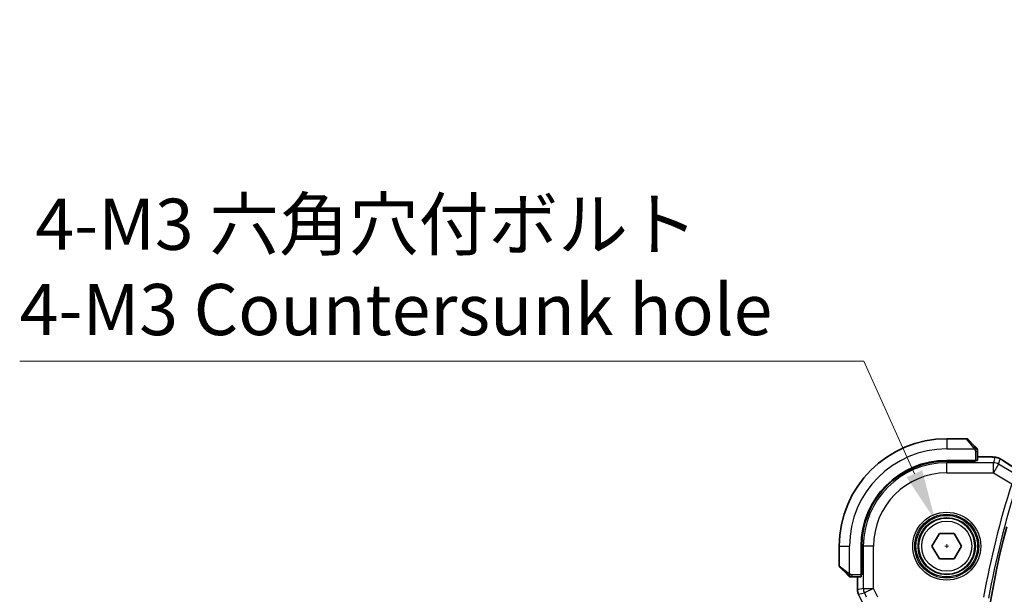
# Model space of a CAD drawing. Units: millimetres. Extents: x 0 to 3950, y 0 to 702.
# Drawn here: x 1050 to 1146, y 331 to 387 of the extents above; entities that cross this region are included whole.
import ezdxf

# ---------------------------------------------------------------- set-up
doc = ezdxf.new("R2010")
doc.units = ezdxf.units.MM
doc.header["$LTSCALE"] = 2
doc.layers.get('Defpoints').update_dxf_attribs({"lineweight": 25})
for name, color, linetype, lineweight in [('Dimension (ISO)', 7, 'Continuous', 18), ('Visible (ISO)', 7, 'Continuous', 35), ('Visible Narrow (ISO)', 7, 'Continuous', 25)]:
    doc.layers.add(name, color=color, linetype=linetype, lineweight=lineweight)
doc.styles.add('Note Text (TK)', font='MS PGothic.ttf')
doc.dimstyles.new('Default - Method 1b (TK)', dxfattribs={"dimscale": 2, "dimtxt": 2.5, "dimasz": 2.5, "dimexe": 1, "dimexo": 1.5, "dimgap": 1, "dimtad": 1, "dimtoh": 1, "dimrnd": 1e-08, "dimdsep": 46, "dimtxsty": 'Note Text (TK)', "dimcen": 0.09, "dimdle": 5, "dimclrd": 100, "dimclre": 100, "dimclrt": 7, "dimadec": 1, "dimazin": 1, "dimtfac": 1, "dimtmove": 0, "dimatfit": 3, "dimfxl": 1, "dimtolj": 1, "dimlwd": -1, "dimlwe": -1, "dimarcsym": 0})

# ---------------------------------------------------------------- blocks, each defined once
blk = doc.blocks.new('*D75')
at = {"layer": 'Defpoints', "color": 0}
for p in [(1139.731, 337.868), (1141.979, 332.848)]:
    blk.add_point(p, dxfattribs=at)
at = {"layer": 'Dimension (ISO)', "color": 100}
for p, q in [((1050.235, 353.426), (1132.764, 353.426)), ((1132.764, 353.426), (1137.687, 342.431)), ((1140.675, 335.358), (1141.035, 335.358)), ((1140.855, 335.178), (1140.855, 335.538))]:
    blk.add_line(p, q, dxfattribs=at)
blk.add_solid([(1138.448, 342.772), (1136.927, 342.091), (1139.731, 337.868)], dxfattribs=at)
at = {"layer": 'Dimension (ISO)', "color": 7, "insert": (1050.235, 362.647), "char_height": 5, "attachment_point": 4, "style": 'Note Text (TK)'}
blk.add_mtext('\\A1; 4-M3 六角穴付ボルト\\P4-M3 Countersunk hole', dxfattribs=at)

msp = doc.modelspace()

# ---------------------------------------------------------------- linework, layer by layer
at = {"layer": 'Visible (ISO)'}
for p, q in [((1142.7719, 345.8579), (1140.8547, 345.8579)), ((1142.9133, 345.7993), (1143.607, 345.1056)), ((1143.8547, 343.7399), (1143.8547, 344.6035)), ((1143.6547, 343.7329), (1140.8547, 343.7329)), ((1143.6547, 343.6714), (1140.8547, 343.6714)), ((1143.5547, 343.6714), (1143.5547, 343.7329)), ((1143.6547, 343.7329), (1143.6547, 343.6714)), ((1143.8547, 344.0795), (1144.6649, 344.0795)), ((1139.4113, 335.3579), (1140.133, 336.6079)), ((1140.133, 336.6079), (1141.5764, 336.6079)), ((1141.5764, 336.6079), (1142.2981, 335.3579)), ((1130.3547, 335.3579), (1130.3547, 333.4407)), ((1132.4797, 335.3579), (1132.4797, 332.5579)), ((1132.5412, 335.3579), (1132.5412, 332.5579)), ((1140.133, 334.1079), (1139.4113, 335.3579)), ((1142.2981, 335.3579), (1141.5764, 334.1079)), ((1141.5764, 334.1079), (1140.133, 334.1079)), ((1131.107, 332.6056), (1130.4133, 333.2993)), ((1131.6091, 332.3579), (1132.4727, 332.3579)), ((1132.1331, 331.1006), (1132.1331, 332.3579)), ((1132.4797, 332.6579), (1132.5412, 332.6579)), ((1132.5412, 332.5579), (1132.4797, 332.5579)), ((1132.1331, 331.1006), (1132.1331, 331.1006)), ((1132.2387, 330.6535), (1132.2387, 330.6535))]:
    msp.add_line(p, q, dxfattribs=at)
msp.add_circle((1140.8547, 335.3579), 2.75, dxfattribs=at)
for centre, radius, start, end in [((1140.8547, 335.3579), 10.5, 90, 180), ((1142.7719, 345.6579), 0.2, 45, 90), ((1143.6547, 344.775), 0.2, 22.5, 45), ((1143.6547, 344.775), 0.2, 0, 22.5), ((1140.8547, 335.3579), 8.375, 90, 180), ((1140.8547, 335.3579), 8.3135, 90, 180), ((1228.6117, 315.3579), 84.7569, 165.025691, 194.974309), ((1130.5547, 333.4407), 0.2, 180, 225), ((1131.4376, 332.5579), 0.2, 225, 247.421915), ((1131.4376, 332.5579), 0.2, 247.5, 270)]:
    msp.add_arc(centre, radius, start, end, dxfattribs=at)
for centre, major_axis, start_param, end_param in [((1143.6547, 343.7399), (0.2, 0), 4.712389, 6.2831853), ((1132.4727, 332.5579), (0, 0.2), 3.1415927, 4.712389)]:
    msp.add_ellipse(centre, major_axis=major_axis, ratio=0.0349208, start_param=start_param, end_param=end_param, dxfattribs=at)
for points, knots in [([(1143.743, 344.9696), (1143.7351, 344.9775), (1143.7264, 344.9862), (1143.7171, 344.9955), (1143.708, 345.0046), (1143.6983, 345.0143), (1143.6882, 345.0244), (1143.6786, 345.034), (1143.669, 345.0436), (1143.6597, 345.0529), (1143.6501, 345.0625), (1143.6409, 345.0717), (1143.6321, 345.0805), (1143.6233, 345.0893), (1143.6149, 345.0977), (1143.607, 345.1056)], [0.5, 0.5, 0.5, 0.5, 0.60524772, 0.60524772, 0.60524772, 0.707891, 0.707891, 0.707891, 0.80414857, 0.80414857, 0.80414857, 0.90207429, 0.90207429, 0.90207429, 1, 1, 1, 1]), ([(1143.7961, 344.9165), (1143.7961, 344.9165), (1143.796, 344.9166), (1143.7932, 344.9194), (1143.7903, 344.9223), (1143.7847, 344.9279), (1143.7764, 344.9362), (1143.7675, 344.9451), (1143.7556, 344.957), (1143.743, 344.9696)], [0, 0, 0, 0, 0.16464555, 0.16464555, 0.16464555, 0.3268563, 0.3268563, 0.3268563, 0.5, 0.5, 0.5, 0.5]), ([(1143.8547, 344.7298), (1143.8547, 344.7413), (1143.8547, 344.7512), (1143.8547, 344.7584), (1143.8547, 344.7655), (1143.8547, 344.7701), (1143.8547, 344.7725), (1143.8547, 344.7728), (1143.8547, 344.7731), (1143.8547, 344.7733), (1143.8547, 344.7749), (1143.8547, 344.775), (1143.8547, 344.775)], [0.5, 0.5, 0.5, 0.5, 0.6699894, 0.6699894, 0.6699894, 0.83656608, 0.83656608, 0.83656608, 0.85622576, 0.85622576, 0.85622576, 1, 1, 1, 1]), ([(1143.8547, 344.6035), (1143.8547, 344.6115), (1143.8547, 344.6197), (1143.8547, 344.6284), (1143.8547, 344.6369), (1143.8547, 344.6458), (1143.8547, 344.6549), (1143.8547, 344.6639), (1143.8547, 344.6731), (1143.8547, 344.6819), (1143.8547, 344.6908), (1143.8547, 344.6994), (1143.8547, 344.7073), (1143.8547, 344.7155), (1143.8547, 344.7231), (1143.8547, 344.7298)], [0, 0, 0, 0, 0.10026775, 0.10026775, 0.10026775, 0.19847065, 0.19847065, 0.19847065, 0.29651622, 0.29651622, 0.29651622, 0.39628078, 0.39628078, 0.39628078, 0.5, 0.5, 0.5, 0.5]), ([(1144.6649, 344.0795), (1144.7866, 344.0795), (1144.9127, 344.0793), (1145.082, 344.077), (1145.1343, 344.076), (1145.2516, 344.0728), (1145.3127, 344.0704), (1145.3732, 344.0673), (1145.3816, 344.0669), (1145.3897, 344.0664)], [0, 0, 0, 0, 0.036497779, 0.036497779, 0.053841215, 0.053841215, 0.079384738, 0.079384738, 0.083593909, 0.083593909, 0.083593909, 0.083593909]), ([(1145.3897, 344.0664), (1145.4715, 344.0618), (1145.5361, 344.0564), (1145.631, 344.046), (1145.6655, 344.041), (1145.7122, 344.0319), (1145.727, 344.0289), (1145.7713, 344.0187), (1145.7992, 344.0113), (1145.8269, 344.0029)], [0, 0, 0, 0, 0.041917418, 0.041917418, 0.06355073, 0.06355073, 0.074381178, 0.074381178, 0.08582673, 0.08582673, 0.08582673, 0.08582673]), ([(1145.8269, 344.0029), (1145.8579, 343.9937), (1145.8925, 343.9821), (1145.9464, 343.9602), (1145.9639, 343.9526), (1145.9937, 343.9389), (1146.0069, 343.9325), (1146.0279, 343.9217), (1146.0357, 343.9175), (1146.0506, 343.9095), (1146.0579, 343.9055), (1146.0868, 343.8896), (1146.1086, 343.8773), (1146.1419, 343.8582), (1146.1526, 343.852), (1146.1634, 343.8456)], [0, 0, 0, 0, 0.01315628, 0.01315628, 0.018640974, 0.018640974, 0.023007319, 0.023007319, 0.025794906, 0.025794906, 0.028645872, 0.028645872, 0.037199176, 0.037199176, 0.041097455, 0.041097455, 0.041097455, 0.041097455]), ([(1146.1634, 343.8456), (1146.187, 343.8318), (1146.2119, 343.8171), (1146.2585, 343.7889), (1146.281, 343.7751), (1146.3186, 343.7514), (1146.3349, 343.741), (1146.3596, 343.7249), (1146.3692, 343.7185), (1146.3783, 343.7126)], [0, 0, 0, 0, 0.008466019, 0.008466019, 0.016403269, 0.016403269, 0.023333416, 0.023333416, 0.028489603, 0.028489603, 0.028489603, 0.028489603]), ([(1131.107, 332.6056), (1131.1126, 332.6), (1131.1183, 332.5943), (1131.1243, 332.5883), (1131.1302, 332.5824), (1131.1365, 332.5761), (1131.143, 332.5696), (1131.1496, 332.563), (1131.1564, 332.5562), (1131.1634, 332.5492), (1131.1704, 332.5422), (1131.1775, 332.5351), (1131.1846, 332.528), (1131.1916, 332.521), (1131.1986, 332.514), (1131.2053, 332.5073), (1131.2121, 332.5005), (1131.2186, 332.494), (1131.2247, 332.4878), (1131.231, 332.4816), (1131.2369, 332.4757), (1131.2426, 332.47)], [0, 0, 0, 0, 0.071275, 0.071275, 0.071275, 0.14246065, 0.14246065, 0.14246065, 0.21364074, 0.21364074, 0.21364074, 0.28489899, 0.28489899, 0.28489899, 0.35632005, 0.35632005, 0.35632005, 0.42799051, 0.42799051, 0.42799051, 0.5, 0.5, 0.5, 0.5]), ([(1131.2426, 332.47), (1131.2482, 332.4644), (1131.2536, 332.459), (1131.2586, 332.454), (1131.2636, 332.449), (1131.2682, 332.4444), (1131.2723, 332.4403), (1131.2764, 332.4362), (1131.2799, 332.4327), (1131.2829, 332.4297), (1131.2859, 332.4267), (1131.2883, 332.4243), (1131.2901, 332.4225), (1131.2918, 332.4208), (1131.293, 332.4196), (1131.2939, 332.4187), (1131.295, 332.4176), (1131.2956, 332.417), (1131.2959, 332.4167), (1131.2962, 332.4164), (1131.2961, 332.4165), (1131.2961, 332.4165)], [0.5, 0.5, 0.5, 0.5, 0.57172447, 0.57172447, 0.57172447, 0.6426242, 0.6426242, 0.6426242, 0.71336021, 0.71336021, 0.71336021, 0.78457822, 0.78457822, 0.78457822, 0.85049403, 0.85049403, 0.85049403, 0.92879556, 0.92879556, 0.92879556, 1, 1, 1, 1]), ([(1131.4376, 332.3579), (1131.4376, 332.3579), (1131.4376, 332.3579), (1131.4378, 332.3579), (1131.438, 332.3579), (1131.4385, 332.3579), (1131.4393, 332.3579), (1131.4401, 332.3579), (1131.4412, 332.3579), (1131.4428, 332.3579), (1131.4444, 332.3579), (1131.4464, 332.3579), (1131.4488, 332.3579), (1131.4512, 332.3579), (1131.4541, 332.3579), (1131.4574, 332.3579), (1131.4608, 332.3579), (1131.4645, 332.3579), (1131.4686, 332.3579), (1131.4729, 332.3579), (1131.4775, 332.3579), (1131.4824, 332.3579)], [0, 0, 0, 0, 0.07187067, 0.07187067, 0.07187067, 0.14250295, 0.14250295, 0.14250295, 0.21256871, 0.21256871, 0.21256871, 0.28268769, 0.28268769, 0.28268769, 0.35348445, 0.35348445, 0.35348445, 0.42564648, 0.42564648, 0.42564648, 0.5, 0.5, 0.5, 0.5]), ([(1131.4824, 332.3579), (1131.4882, 332.3579), (1131.4946, 332.3579), (1131.5013, 332.3579), (1131.5079, 332.3579), (1131.515, 332.3579), (1131.5222, 332.3579), (1131.5294, 332.3579), (1131.5368, 332.3579), (1131.5442, 332.3579), (1131.5515, 332.3579), (1131.5588, 332.3579), (1131.5663, 332.3579), (1131.5679, 332.3579), (1131.5695, 332.3579), (1131.5711, 332.3579), (1131.5768, 332.3579), (1131.5826, 332.3579), (1131.5882, 332.3579), (1131.5954, 332.3579), (1131.6023, 332.3579), (1131.6091, 332.3579)], [0.5, 0.5, 0.5, 0.5, 0.58502424, 0.58502424, 0.58502424, 0.66947181, 0.66947181, 0.66947181, 0.75324782, 0.75324782, 0.75324782, 0.83626522, 0.83626522, 0.83626522, 0.85443497, 0.85443497, 0.85443497, 0.91835525, 0.91835525, 0.91835525, 1, 1, 1, 1]), ([(1132.2387, 330.6535), (1132.1912, 330.7486), (1132.1587, 330.8528), (1132.1367, 331.0052), (1132.1332, 331.053), (1132.1332, 331.1006)], [0, 0, 0, 0, 0.031909933, 0.031909933, 0.046206547, 0.046206547, 0.046206547, 0.046206547])]:
    msp.add_open_spline(points, degree=3, knots=knots, dxfattribs=at)
for points in [[(1145.3897, 344.0664), (1145.3783, 344.067), (1145.3666, 344.0671), (1145.3546, 344.0665)], [(1146.3777, 343.7129), (1146.7343, 343.4788), (1147.1686, 343.2006), (1147.6422, 342.9023)]]:
    msp.add_open_spline(points, degree=3, dxfattribs=at)
at = {"layer": 'Visible Narrow (ISO)'}
for p, q in [((1140.8547, 345.8579), (1140.8547, 344.8579)), ((1143.4656, 344.9907), (1142.7719, 345.8579)), ((1140.8547, 344.8579), (1143.5607, 344.8579)), ((1143.6547, 344.6035), (1143.7961, 344.6035)), ((1143.6547, 344.6035), (1143.6547, 343.7329)), ((1143.7961, 344.6035), (1143.8547, 344.6035)), ((1140.8547, 343.6714), (1140.8547, 343.513)), ((1143.3547, 343.7329), (1143.3547, 343.6714)), ((1143.8547, 344.079), (1144.6649, 344.079)), ((1144.6649, 344.0795), (1144.6649, 344.079)), ((1145.5576, 344.0345), (1145.4131, 343.513)), ((1145.9273, 343.3706), (1146.0718, 343.8921)), ((1145.4131, 343.513), (1140.8547, 343.513)), ((1140.8547, 342.5136), (1140.8547, 343.513)), ((1145.4131, 342.5136), (1145.4131, 343.513)), ((1145.9273, 343.3706), (1145.4131, 342.5136)), ((1147.2924, 342.5516), (1145.9273, 343.3706)), ((1140.8547, 342.5136), (1145.4131, 342.5136)), ((1145.4131, 342.5136), (1147.2034, 341.4395)), ((1130.3547, 335.3579), (1131.3547, 335.3579)), ((1131.3547, 332.6519), (1131.3547, 335.3579)), ((1132.5412, 335.3579), (1132.6996, 335.3579)), ((1133.699, 335.3579), (1132.6996, 335.3579)), ((1132.6996, 335.3579), (1132.6996, 331.2342)), ((1133.699, 331.2342), (1133.699, 335.3579)), ((1130.3547, 333.4407), (1131.2219, 332.747)), ((1131.6091, 332.4165), (1131.6091, 332.5579)), ((1132.4797, 332.5579), (1131.6091, 332.5579)), ((1131.6091, 332.3579), (1131.6091, 332.4165)), ((1132.1336, 331.1006), (1132.1336, 332.3579)), ((1132.5412, 332.8579), (1132.4797, 332.8579)), ((1132.1336, 331.1006), (1132.1331, 331.1006)), ((1132.6996, 331.2342), (1132.1336, 331.1006)), ((1132.6996, 331.2342), (1133.699, 331.2342)), ((1133.699, 331.2342), (1132.8051, 330.7873)), ((1134.1283, 330.3756), (1133.699, 331.2342)), ((1132.2387, 330.6535), (1132.2391, 330.6537)), ((1132.2391, 330.6537), (1132.8051, 330.7873)), ((1132.6336, 329.8647), (1132.2391, 330.6537)), ((1132.8051, 330.7873), (1132.993, 330.4115))]:
    msp.add_line(p, q, dxfattribs=at)
for radius in [3.3224, 3.1226, 3.0084, 2.8085, 2.45]:
    msp.add_circle((1140.8547, 335.3579), radius, dxfattribs=at)
for centre, radius, start, end in [((1140.8547, 335.3579), 9.5, 90, 180), ((1140.8547, 335.3579), 8.1551, 90, 180), ((1140.8547, 335.3579), 7.1557, 90, 180), ((1228.6117, 315.3579), 85.4842, 162.235581, 169.881839), ((1228.6117, 315.3579), 84.9845, 162.235581, 169.881839)]:
    msp.add_arc(centre, radius, start, end, dxfattribs=at)
for centre, major_axis, ratio, start_param, end_param in [((1143.4656, 344.9642), (0.1414, 0.1414), 0.0943696, 0.7383527, 1.4767054), ((1143.4656, 344.9642), (0.1414, 0.1414), 0.0943696, 0, 0.7383527), ((1145.5576, 343.0351), (-0.9637, 0.2669), 0.9993441, 4.712389, 4.98243), ((1145.5576, 343.0351), (-0.9637, 0.2669), 0.9993441, 4.442348, 4.712389), ((1145.9393, 343.0438), (0.4391, 0.6687), 0.757688, 0.0012132, 0.0535018), ((1151.0575, 341.0432), (-5.7991, 3.4837), 0.0299346, 0.6420089, 0.9560262), ((1145.4131, 342.5136), (-0.9637, 0.2669), 0.9993441, 4.442348, 4.98243), ((1131.2484, 332.747), (-0.1414, -0.1414), 0.0943696, 5.5448326, 6.2831853), ((1131.2484, 332.747), (0.1414, 0.1414), 0.0943696, 1.6648873, 2.40324), ((1133.1333, 331.1007), (-0.2298, 0.9732), 0.9996142, 1.3391163, 1.8024763), ((1133.699, 331.2342), (-0.2298, 0.9732), 0.9993569, 1.3391163, 1.8024763)]:
    msp.add_ellipse(centre, major_axis=major_axis, ratio=ratio, start_param=start_param, end_param=end_param, dxfattribs=at)
for points, knots in [([(1143.4656, 344.9907), (1143.4689, 344.9866), (1143.4793, 344.9732), (1143.4921, 344.9562), (1143.5001, 344.9454), (1143.5092, 344.9332), (1143.5179, 344.921), (1143.527, 344.9083), (1143.5356, 344.8957), (1143.5428, 344.885), (1143.5517, 344.8718), (1143.5584, 344.8615), (1143.5607, 344.8579)], [0, 0, 0, 0, 0.3215828, 0.3215828, 0.3215828, 0.5255123, 0.5255123, 0.5255123, 0.7373622, 0.7373622, 0.7373622, 1, 1, 1, 1]), ([(1143.5607, 344.8579), (1143.5622, 344.8555), (1143.5642, 344.8523), (1143.5665, 344.8483), (1143.572, 344.839), (1143.5791, 344.8255), (1143.5873, 344.8098)], [0.00000016, 0.00000016, 0.00000016, 0.00000016, 0.07789573, 0.07789573, 0.07789573, 0.25827312, 0.25827312, 0.25827312, 0.25827312]), ([(1143.5873, 344.8098), (1143.5935, 344.798), (1143.6003, 344.7847), (1143.6071, 344.7708), (1143.6133, 344.758), (1143.6195, 344.7445), (1143.6249, 344.7308), (1143.6303, 344.7169), (1143.6348, 344.7028), (1143.6387, 344.6893), (1143.643, 344.6741), (1143.6464, 344.6596), (1143.6491, 344.6468), (1143.6532, 344.6271), (1143.6547, 344.6114), (1143.6547, 344.6035)], [0.25827312, 0.25827312, 0.25827312, 0.25827312, 0.39314391, 0.39314391, 0.39314391, 0.51690147, 0.51690147, 0.51690147, 0.64201572, 0.64201572, 0.64201572, 0.78266988, 0.78266988, 0.78266988, 1, 1, 1, 1]), ([(1144.6649, 344.079), (1144.7085, 344.079), (1144.7518, 344.079), (1144.7946, 344.0789), (1144.8375, 344.0788), (1144.8797, 344.0786), (1144.9213, 344.0783), (1144.963, 344.0779), (1145.004, 344.0774), (1145.0437, 344.0768), (1145.0835, 344.0761), (1145.1219, 344.0753), (1145.1586, 344.0743), (1145.1954, 344.0733), (1145.2305, 344.0722), (1145.2633, 344.0708), (1145.2757, 344.0703), (1145.2878, 344.0698), (1145.2995, 344.0693), (1145.3189, 344.0684), (1145.3373, 344.0675), (1145.3546, 344.0665)], [0, 0, 0, 0, 0.08330973, 0.08330973, 0.08330973, 0.16661905, 0.16661905, 0.16661905, 0.24992832, 0.24992832, 0.24992832, 0.33323789, 0.33323789, 0.33323789, 0.41654811, 0.41654811, 0.41654811, 0.44795272, 0.44795272, 0.44795272, 0.5, 0.5, 0.5, 0.5]), ([(1145.3546, 344.0665), (1145.3824, 344.0649), (1145.4076, 344.0632), (1145.4299, 344.0614), (1145.452, 344.0596), (1145.4713, 344.0578), (1145.4874, 344.0559), (1145.5036, 344.054), (1145.5166, 344.0521), (1145.5268, 344.0502), (1145.5369, 344.0483), (1145.5442, 344.0464), (1145.549, 344.0446), (1145.5531, 344.0431), (1145.5555, 344.0415), (1145.5568, 344.0401), (1145.557, 344.0398), (1145.5572, 344.0396), (1145.5574, 344.0393), (1145.5584, 344.0376), (1145.558, 344.036), (1145.5576, 344.0345)], [0.5, 0.5, 0.5, 0.5, 0.58361053, 0.58361053, 0.58361053, 0.66696028, 0.66696028, 0.66696028, 0.75017054, 0.75017054, 0.75017054, 0.83336055, 0.83336055, 0.83336055, 0.90397039, 0.90397039, 0.90397039, 0.91664706, 0.91664706, 0.91664706, 1, 1, 1, 1]), ([(1146.0718, 343.8921), (1146.0719, 343.8926), (1146.072, 343.8931), (1146.073, 343.8931), (1146.074, 343.8931), (1146.0757, 343.8926), (1146.0787, 343.8913), (1146.0816, 343.89), (1146.0858, 343.888), (1146.0913, 343.8852), (1146.0969, 343.8823), (1146.1039, 343.8785), (1146.1116, 343.8743), (1146.1196, 343.8699), (1146.1285, 343.8649), (1146.1376, 343.8597), (1146.1475, 343.854), (1146.1583, 343.8478), (1146.17, 343.841)], [0, 0, 0, 0, 0.08156834, 0.08156834, 0.08156834, 0.16060663, 0.16060663, 0.16060663, 0.23964357, 0.23964357, 0.23964357, 0.32120739, 0.32120739, 0.32120739, 0.40618249, 0.40618249, 0.40618249, 0.5, 0.5, 0.5, 0.5]), ([(1146.17, 343.841), (1146.1805, 343.8349), (1146.1917, 343.8283), (1146.2035, 343.8213), (1146.2154, 343.8142), (1146.2273, 343.807), (1146.2389, 343.8), (1146.2501, 343.7932), (1146.261, 343.7865), (1146.2714, 343.7801), (1146.2817, 343.7737), (1146.2916, 343.7675), (1146.3008, 343.7617), (1146.3099, 343.7559), (1146.3184, 343.7504), (1146.3266, 343.7451), (1146.3348, 343.7398), (1146.3427, 343.7346), (1146.3507, 343.7294)], [0.5, 0.5, 0.5, 0.5, 0.58390985, 0.58390985, 0.58390985, 0.66865224, 0.66865224, 0.66865224, 0.75147639, 0.75147639, 0.75147639, 0.83431759, 0.83431759, 0.83431759, 0.91716305, 0.91716305, 0.91716305, 1, 1, 1, 1]), ([(1131.3547, 332.6519), (1131.3534, 332.6527), (1131.3512, 332.6541), (1131.3484, 332.6559), (1131.3423, 332.6598), (1131.3331, 332.666), (1131.3224, 332.6734), (1131.3145, 332.6788), (1131.3057, 332.6848), (1131.2967, 332.6911), (1131.2882, 332.6971), (1131.2796, 332.7033), (1131.2714, 332.7094), (1131.2625, 332.716), (1131.2539, 332.7224), (1131.2465, 332.7281), (1131.2343, 332.7373), (1131.2251, 332.7444), (1131.2219, 332.747)], [0.00000014, 0.00000014, 0.00000014, 0.00000014, 0.09424462, 0.09424462, 0.09424462, 0.29608497, 0.29608497, 0.29608497, 0.44613462, 0.44613462, 0.44613462, 0.58843853, 0.58843853, 0.58843853, 0.74422937, 0.74422937, 0.74422937, 1, 1, 1, 1]), ([(1131.4028, 332.6252), (1131.3924, 332.6307), (1131.383, 332.6356), (1131.3752, 332.6399), (1131.366, 332.645), (1131.359, 332.6493), (1131.3547, 332.6519)], [0.74172688, 0.74172688, 0.74172688, 0.74172688, 0.86054632, 0.86054632, 0.86054632, 1, 1, 1, 1]), ([(1131.6091, 332.5579), (1131.6022, 332.5579), (1131.5893, 332.559), (1131.5729, 332.5621), (1131.5623, 332.5642), (1131.5503, 332.5668), (1131.5374, 332.5701), (1131.5262, 332.573), (1131.5143, 332.5763), (1131.5024, 332.5803), (1131.491, 332.5841), (1131.4795, 332.5885), (1131.4683, 332.5933), (1131.4569, 332.5982), (1131.4459, 332.6035), (1131.4353, 332.6087), (1131.4237, 332.6144), (1131.4128, 332.62), (1131.4028, 332.6252)], [0, 0, 0, 0, 0.19035453, 0.19035453, 0.19035453, 0.31386322, 0.31386322, 0.31386322, 0.42140608, 0.42140608, 0.42140608, 0.52396797, 0.52396797, 0.52396797, 0.62813475, 0.62813475, 0.62813475, 0.74172688, 0.74172688, 0.74172688, 0.74172688])]:
    msp.add_open_spline(points, degree=3, knots=knots, dxfattribs=at)
for points in [[(1143.7804, 344.8588), (1143.7721, 344.8674), (1143.7541, 344.8856), (1143.7195, 344.9183), (1143.6733, 344.9619), (1143.6143, 345.0212), (1143.5792, 345.0587), (1143.5612, 345.0777)], [(1143.7804, 344.8588), (1143.7678, 344.8577), (1143.7396, 344.8538), (1143.6679, 344.8395), (1143.6121, 344.8199), (1143.5873, 344.8098)], [(1143.7804, 344.8588), (1143.7792, 344.8743), (1143.7766, 344.9013), (1143.7657, 344.9389), (1143.752, 344.9606), (1143.743, 344.9696)], [(1143.7804, 344.8588), (1143.7931, 344.86), (1143.8141, 344.8608), (1143.8382, 344.8546), (1143.839, 344.8528), (1143.8395, 344.8516)], [(1143.7804, 344.8588), (1143.7812, 344.8496), (1143.7825, 344.8297), (1143.7848, 344.7929), (1143.7878, 344.7429), (1143.7924, 344.6738), (1143.7961, 344.6278), (1143.7961, 344.6035)], [(1143.7804, 344.8588), (1143.7943, 344.8445), (1143.8177, 344.8191), (1143.8469, 344.7726), (1143.8547, 344.7431), (1143.8547, 344.7298)], [(1145.8269, 344.0029), (1145.8259, 344.0032), (1145.8251, 344.001), (1145.8243, 343.9982)], [(1146.1634, 343.8456), (1146.1658, 343.8443), (1146.168, 343.8427), (1146.17, 343.841)], [(1131.3535, 332.4323), (1131.3474, 332.4382), (1131.3347, 332.4508), (1131.3133, 332.4727), (1131.288, 332.4998), (1131.2565, 332.533), (1131.2171, 332.5728), (1131.1744, 332.6143), (1131.1485, 332.6385), (1131.1348, 332.6514)], [(1131.3535, 332.4323), (1131.338, 332.4335), (1131.3111, 332.4362), (1131.2733, 332.4473), (1131.2515, 332.4611), (1131.2426, 332.47)], [(1131.3535, 332.4323), (1131.3529, 332.4269), (1131.3523, 332.4169), (1131.3524, 332.4036), (1131.3536, 332.392), (1131.3559, 332.3824), (1131.3588, 332.3756), (1131.361, 332.3728), (1131.361, 332.373), (1131.361, 332.3731)], [(1131.3535, 332.4323), (1131.3547, 332.4449), (1131.359, 332.4729), (1131.3731, 332.5447), (1131.3927, 332.6005), (1131.4028, 332.6252)], [(1131.3535, 332.4323), (1131.3612, 332.4317), (1131.3777, 332.4306), (1131.4069, 332.4287), (1131.4435, 332.4264), (1131.4915, 332.4234), (1131.5505, 332.4192), (1131.5889, 332.4165), (1131.6091, 332.4165)], [(1131.3535, 332.4323), (1131.3677, 332.4185), (1131.3933, 332.395), (1131.4397, 332.3657), (1131.4691, 332.3579), (1131.4824, 332.3579)]]:
    msp.add_open_spline(points, degree=3, dxfattribs=at)

# ---------------------------------------------------------------- dimensions: what is measured, and where the dimension line sits
at = {"layer": 'Dimension (ISO)', "color": 100}
dim = msp.add_diameter_dim_2p(p1=(1141.9786, 332.848), p2=(1139.7308, 337.8677), text=' 4-M3 六角穴付ボルト\\P4-M3 Countersunk hole', dimstyle='Default - Method 1b (TK)', override={"dimtih": 1, "dimdec": 2, "dimlfac": 1, "dimtp": 0, "dimtm": 0, "dimtdec": 2, "dimtofl": 0}, dxfattribs=at)
dim.commit()
dim.dimension.update_dxf_attribs({"geometry": '*D75', "text_midpoint": (1085.8035, 353.4263), "dimtype": 163})

doc.saveas('drawing.dxf')
